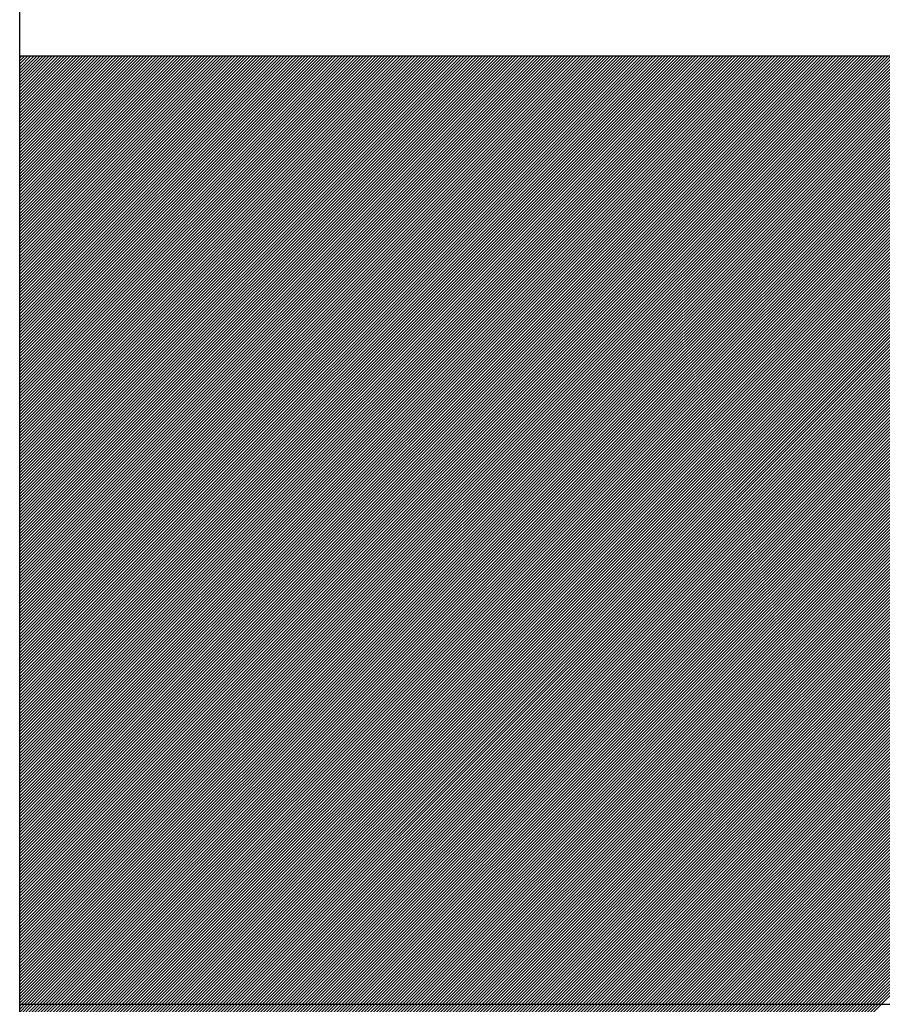
# Model space of a CAD drawing. Extents: x 16283 to 99578, y 22838 to 67490.
# Drawn here: x 72397 to 72407, y 41302 to 41313 of the extents above; entities that cross this region are included whole.
import ezdxf

# ---------------------------------------------------------------- set-up
doc = ezdxf.new("R2010")
doc.units = 0
doc.linetypes.add('CENTER', pattern=[37.5, 26.25, -3.75, 3.75, -3.75])
doc.layers.get('0').update_dxf_attribs({"linetype": 'CONTINUOUS'})
for name, color, linetype in [('DIM', 7, 'CONTINUOUS'), ('STEEL-25', 7, 'CONTINUOUS'), ('STEEL-C', 7, 'CENTER')]:
    doc.layers.add(name, color=color, linetype=linetype)

# ---------------------------------------------------------------- blocks, each defined once
blk = doc.blocks.new('*X25')
at = {"color": 0}
for p, q in [((994.77, 8771.99), (1005.755, 8782.975)), ((994.77, 8772.026), (1005.719, 8782.975)), ((994.77, 8772.061), (1005.684, 8782.975)), ((994.77, 8772.096), (1005.649, 8782.975)), ((994.77, 8772.132), (1005.613, 8782.975)), ((994.77, 8772.167), (1005.578, 8782.975)), ((994.77, 8772.202), (1005.543, 8782.975)), ((994.77, 8772.238), (1005.507, 8782.975)), ((994.77, 8772.273), (1005.472, 8782.975)), ((994.77, 8772.308), (1005.437, 8782.975)), ((994.77, 8772.344), (1005.401, 8782.975)), ((994.77, 8772.379), (1005.366, 8782.975)), ((994.77, 8772.415), (1005.33, 8782.975)), ((994.77, 8772.45), (1005.295, 8782.975)), ((994.77, 8772.485), (1005.26, 8782.975)), ((994.77, 8772.521), (1005.224, 8782.975)), ((994.77, 8772.556), (1005.189, 8782.975)), ((994.77, 8772.591), (1005.154, 8782.975)), ((994.77, 8772.627), (1005.118, 8782.975)), ((994.77, 8772.662), (1005.083, 8782.975)), ((994.77, 8772.697), (1005.048, 8782.975)), ((994.77, 8772.733), (1005.012, 8782.975)), ((994.77, 8772.768), (1004.977, 8782.975)), ((994.77, 8772.803), (1004.942, 8782.975)), ((994.77, 8772.839), (1004.906, 8782.975)), ((994.77, 8772.874), (1004.871, 8782.975)), ((994.77, 8772.91), (1004.835, 8782.975)), ((994.77, 8772.945), (1004.8, 8782.975)), ((994.77, 8772.98), (1004.765, 8782.975)), ((994.77, 8773.016), (1004.729, 8782.975)), ((994.77, 8773.051), (1004.694, 8782.975)), ((994.77, 8773.086), (1004.659, 8782.975)), ((994.77, 8773.122), (1004.623, 8782.975)), ((994.77, 8773.157), (1004.588, 8782.975)), ((994.77, 8773.192), (1004.553, 8782.975)), ((994.77, 8773.228), (1004.517, 8782.975)), ((994.77, 8773.263), (1004.482, 8782.975)), ((994.77, 8773.298), (1004.447, 8782.975)), ((994.77, 8773.334), (1004.411, 8782.975)), ((994.77, 8773.369), (1004.376, 8782.975)), ((994.77, 8773.405), (1004.341, 8782.975)), ((994.77, 8773.44), (1004.305, 8782.975)), ((994.77, 8773.475), (1004.27, 8782.975)), ((994.77, 8773.511), (1004.234, 8782.975)), ((994.77, 8773.546), (1004.199, 8782.975)), ((994.77, 8773.581), (1004.164, 8782.975)), ((994.77, 8773.617), (1004.128, 8782.975)), ((994.77, 8773.652), (1004.093, 8782.975)), ((994.77, 8773.687), (1004.058, 8782.975)), ((994.77, 8773.723), (1004.022, 8782.975)), ((994.77, 8773.758), (1003.987, 8782.975)), ((994.77, 8773.793), (1003.952, 8782.975)), ((994.77, 8773.829), (1003.916, 8782.975)), ((994.77, 8773.864), (1003.881, 8782.975)), ((994.77, 8773.899), (1003.846, 8782.975)), ((994.77, 8773.935), (1003.81, 8782.975)), ((994.77, 8773.97), (1003.775, 8782.975)), ((994.77, 8774.006), (1003.739, 8782.975)), ((994.77, 8774.041), (1003.704, 8782.975)), ((994.77, 8774.076), (1003.669, 8782.975)), ((994.77, 8774.112), (1003.633, 8782.975)), ((994.77, 8774.147), (1003.598, 8782.975)), ((994.77, 8774.182), (1003.563, 8782.975)), ((994.77, 8774.218), (1003.527, 8782.975)), ((994.77, 8774.253), (1003.492, 8782.975)), ((994.77, 8774.288), (1003.457, 8782.975)), ((994.77, 8774.324), (1003.421, 8782.975)), ((994.77, 8774.359), (1003.386, 8782.975)), ((994.77, 8774.394), (1003.351, 8782.975)), ((994.77, 8774.43), (1003.315, 8782.975)), ((994.77, 8774.465), (1003.28, 8782.975)), ((994.77, 8774.501), (1003.244, 8782.975)), ((994.77, 8774.536), (1003.209, 8782.975)), ((994.77, 8774.571), (1003.174, 8782.975)), ((994.77, 8774.607), (1003.138, 8782.975)), ((994.77, 8774.642), (1003.103, 8782.975)), ((994.77, 8774.677), (1003.068, 8782.975)), ((994.77, 8774.713), (1003.032, 8782.975)), ((994.77, 8774.748), (1002.997, 8782.975)), ((994.77, 8774.783), (1002.962, 8782.975)), ((994.77, 8774.819), (1002.926, 8782.975)), ((994.77, 8774.854), (1002.891, 8782.975)), ((994.77, 8774.889), (1002.856, 8782.975)), ((994.77, 8774.925), (1002.82, 8782.975)), ((994.77, 8774.96), (1002.785, 8782.975)), ((994.77, 8774.995), (1002.75, 8782.975)), ((994.77, 8775.031), (1002.714, 8782.975)), ((994.77, 8775.066), (1002.679, 8782.975)), ((994.77, 8775.102), (1002.643, 8782.975)), ((994.77, 8775.137), (1002.608, 8782.975)), ((994.77, 8775.172), (1002.573, 8782.975)), ((994.77, 8775.208), (1002.537, 8782.975)), ((994.77, 8775.243), (1002.502, 8782.975)), ((994.77, 8775.278), (1002.467, 8782.975)), ((994.77, 8775.314), (1002.431, 8782.975)), ((994.77, 8775.349), (1002.396, 8782.975)), ((994.77, 8775.384), (1002.361, 8782.975)), ((994.77, 8775.42), (1002.325, 8782.975)), ((994.77, 8775.455), (1002.29, 8782.975)), ((994.77, 8775.49), (1002.255, 8782.975)), ((994.77, 8775.526), (1002.219, 8782.975)), ((994.77, 8775.561), (1002.184, 8782.975)), ((994.77, 8775.597), (1002.148, 8782.975)), ((994.77, 8775.632), (1002.113, 8782.975)), ((994.77, 8775.667), (1002.078, 8782.975)), ((994.77, 8775.703), (1002.042, 8782.975)), ((994.77, 8775.738), (1002.007, 8782.975)), ((994.77, 8775.773), (1001.972, 8782.975)), ((994.77, 8775.809), (1001.936, 8782.975)), ((994.77, 8775.844), (1001.901, 8782.975)), ((994.77, 8775.879), (1001.866, 8782.975)), ((994.77, 8775.915), (1001.83, 8782.975)), ((994.77, 8775.95), (1001.795, 8782.975)), ((994.77, 8775.985), (1001.76, 8782.975)), ((994.77, 8776.021), (1001.724, 8782.975)), ((994.77, 8776.056), (1001.689, 8782.975)), ((994.77, 8776.092), (1001.654, 8782.975)), ((994.77, 8776.127), (1001.618, 8782.975)), ((994.77, 8776.162), (1001.583, 8782.975)), ((994.77, 8776.198), (1001.547, 8782.975)), ((994.77, 8776.233), (1001.512, 8782.975)), ((994.77, 8776.268), (1001.477, 8782.975)), ((994.77, 8776.304), (1001.441, 8782.975)), ((994.77, 8776.339), (1001.406, 8782.975)), ((994.77, 8776.374), (1001.371, 8782.975)), ((994.77, 8776.41), (1001.335, 8782.975)), ((994.77, 8776.445), (1001.3, 8782.975)), ((994.77, 8776.48), (1001.265, 8782.975)), ((994.77, 8776.516), (1001.229, 8782.975)), ((994.77, 8776.551), (1001.194, 8782.975)), ((994.77, 8776.586), (1001.159, 8782.975)), ((994.77, 8776.622), (1001.123, 8782.975)), ((994.77, 8776.657), (1001.088, 8782.975)), ((994.77, 8776.693), (1001.052, 8782.975)), ((994.77, 8776.728), (1001.017, 8782.975)), ((994.77, 8776.763), (1000.982, 8782.975)), ((994.77, 8776.799), (1000.946, 8782.975)), ((994.77, 8776.834), (1000.911, 8782.975)), ((994.77, 8776.869), (1000.876, 8782.975)), ((994.77, 8776.905), (1000.84, 8782.975)), ((994.77, 8776.94), (1000.805, 8782.975)), ((994.77, 8776.975), (1000.77, 8782.975)), ((994.77, 8777.011), (1000.734, 8782.975)), ((994.77, 8777.046), (1000.699, 8782.975)), ((994.77, 8777.081), (1000.664, 8782.975)), ((994.77, 8777.117), (1000.628, 8782.975)), ((994.77, 8777.152), (1000.593, 8782.975)), ((994.77, 8777.188), (1000.557, 8782.975)), ((994.77, 8777.223), (1000.522, 8782.975)), ((994.77, 8777.258), (1000.487, 8782.975)), ((994.77, 8777.294), (1000.451, 8782.975)), ((994.77, 8777.329), (1000.416, 8782.975)), ((994.77, 8777.364), (1000.381, 8782.975)), ((994.77, 8777.4), (1000.345, 8782.975)), ((994.77, 8777.435), (1000.31, 8782.975)), ((994.77, 8777.47), (1000.275, 8782.975)), ((994.77, 8777.506), (1000.239, 8782.975)), ((994.77, 8777.541), (1000.204, 8782.975)), ((994.77, 8777.576), (1000.169, 8782.975)), ((994.77, 8777.612), (1000.133, 8782.975)), ((994.77, 8777.647), (1000.098, 8782.975)), ((994.77, 8777.683), (1000.063, 8782.975)), ((994.77, 8777.718), (1000.027, 8782.975)), ((994.77, 8777.753), (999.992, 8782.975)), ((994.77, 8777.789), (999.956, 8782.975)), ((994.77, 8777.824), (999.921, 8782.975)), ((994.77, 8777.859), (999.886, 8782.975)), ((994.77, 8777.895), (999.85, 8782.975)), ((994.77, 8777.93), (999.815, 8782.975)), ((994.77, 8777.965), (999.78, 8782.975)), ((994.77, 8778.001), (999.744, 8782.975)), ((994.77, 8778.036), (999.709, 8782.975)), ((994.77, 8778.071), (999.674, 8782.975)), ((994.77, 8778.107), (999.638, 8782.975)), ((994.77, 8778.142), (999.603, 8782.975)), ((994.77, 8778.177), (999.568, 8782.975)), ((994.77, 8778.213), (999.532, 8782.975)), ((994.77, 8778.248), (999.497, 8782.975)), ((994.77, 8778.284), (999.461, 8782.975)), ((994.77, 8778.319), (999.426, 8782.975)), ((994.77, 8778.354), (999.391, 8782.975)), ((994.77, 8778.39), (999.355, 8782.975)), ((994.77, 8778.425), (999.32, 8782.975)), ((994.77, 8778.46), (999.285, 8782.975)), ((994.77, 8778.496), (999.249, 8782.975)), ((994.77, 8778.531), (999.214, 8782.975)), ((994.77, 8778.566), (999.179, 8782.975)), ((994.77, 8778.602), (999.143, 8782.975)), ((994.77, 8778.637), (999.108, 8782.975)), ((994.77, 8778.672), (999.073, 8782.975)), ((994.77, 8778.708), (999.037, 8782.975)), ((994.77, 8778.743), (999.002, 8782.975)), ((994.77, 8778.779), (998.966, 8782.975)), ((994.77, 8778.814), (998.931, 8782.975)), ((994.77, 8778.849), (998.896, 8782.975)), ((994.77, 8778.885), (998.86, 8782.975)), ((994.77, 8778.92), (998.825, 8782.975)), ((994.77, 8778.955), (998.79, 8782.975)), ((994.77, 8778.991), (998.754, 8782.975)), ((994.77, 8779.026), (998.719, 8782.975)), ((994.77, 8779.061), (998.684, 8782.975)), ((994.77, 8779.097), (998.648, 8782.975)), ((994.77, 8779.132), (998.613, 8782.975)), ((994.77, 8779.167), (998.578, 8782.975)), ((994.77, 8779.203), (998.542, 8782.975)), ((994.77, 8779.238), (998.507, 8782.975)), ((994.77, 8779.273), (998.472, 8782.975)), ((994.77, 8779.309), (998.436, 8782.975)), ((994.77, 8779.344), (998.401, 8782.975)), ((994.77, 8779.38), (998.365, 8782.975)), ((994.77, 8779.415), (998.33, 8782.975)), ((994.77, 8779.45), (998.295, 8782.975)), ((994.77, 8779.486), (998.259, 8782.975)), ((994.77, 8779.521), (998.224, 8782.975)), ((994.77, 8779.556), (998.189, 8782.975)), ((994.77, 8779.592), (998.153, 8782.975)), ((994.77, 8779.627), (998.118, 8782.975)), ((994.77, 8779.662), (998.083, 8782.975)), ((994.77, 8779.698), (998.047, 8782.975)), ((994.77, 8779.733), (998.012, 8782.975)), ((994.77, 8779.768), (997.977, 8782.975)), ((994.77, 8779.804), (997.941, 8782.975)), ((994.77, 8779.839), (997.906, 8782.975)), ((994.77, 8779.875), (997.87, 8782.975)), ((994.77, 8779.91), (997.835, 8782.975)), ((994.77, 8779.945), (997.8, 8782.975)), ((994.77, 8779.981), (997.764, 8782.975)), ((994.77, 8780.016), (997.729, 8782.975)), ((994.77, 8780.051), (997.694, 8782.975)), ((994.77, 8780.087), (997.658, 8782.975)), ((994.77, 8780.122), (997.623, 8782.975)), ((994.77, 8780.157), (997.588, 8782.975)), ((994.77, 8780.193), (997.552, 8782.975)), ((994.77, 8780.228), (997.517, 8782.975)), ((994.77, 8780.263), (997.482, 8782.975)), ((994.77, 8780.299), (997.446, 8782.975)), ((994.77, 8780.334), (997.411, 8782.975)), ((994.77, 8780.37), (997.376, 8782.975)), ((994.77, 8780.405), (997.34, 8782.975)), ((994.77, 8780.44), (997.305, 8782.975)), ((994.77, 8780.476), (997.269, 8782.975)), ((994.77, 8780.511), (997.234, 8782.975)), ((994.77, 8780.546), (997.199, 8782.975)), ((994.77, 8780.582), (997.163, 8782.975)), ((994.77, 8780.617), (997.128, 8782.975)), ((994.77, 8780.652), (997.093, 8782.975)), ((994.77, 8780.688), (997.057, 8782.975)), ((994.77, 8780.723), (997.022, 8782.975)), ((994.77, 8780.758), (996.987, 8782.975)), ((994.77, 8780.794), (996.951, 8782.975)), ((994.77, 8780.829), (996.916, 8782.975)), ((994.77, 8780.864), (996.881, 8782.975)), ((994.77, 8780.9), (996.845, 8782.975)), ((994.77, 8780.935), (996.81, 8782.975)), ((994.77, 8780.971), (996.774, 8782.975)), ((994.77, 8781.006), (996.739, 8782.975)), ((994.77, 8781.041), (996.704, 8782.975)), ((994.77, 8781.077), (996.668, 8782.975)), ((994.77, 8781.112), (996.633, 8782.975)), ((994.77, 8781.147), (996.598, 8782.975)), ((994.77, 8781.183), (996.562, 8782.975)), ((994.77, 8781.218), (996.527, 8782.975)), ((994.77, 8781.253), (996.492, 8782.975)), ((994.77, 8781.289), (996.456, 8782.975)), ((994.77, 8781.324), (996.421, 8782.975)), ((994.77, 8781.359), (996.386, 8782.975)), ((994.77, 8781.395), (996.35, 8782.975)), ((994.77, 8781.43), (996.315, 8782.975)), ((994.77, 8781.466), (996.279, 8782.975)), ((994.77, 8781.501), (996.244, 8782.975)), ((994.77, 8781.536), (996.209, 8782.975)), ((994.77, 8781.572), (996.173, 8782.975)), ((994.77, 8781.607), (996.138, 8782.975)), ((994.77, 8781.642), (996.103, 8782.975)), ((994.77, 8781.678), (996.067, 8782.975)), ((994.77, 8781.713), (996.032, 8782.975)), ((994.77, 8781.748), (995.997, 8782.975)), ((994.77, 8781.784), (995.961, 8782.975)), ((994.77, 8781.819), (995.926, 8782.975)), ((994.77, 8781.854), (995.891, 8782.975)), ((994.77, 8781.89), (995.855, 8782.975)), ((994.77, 8781.925), (995.82, 8782.975)), ((994.77, 8781.96), (995.785, 8782.975)), ((994.77, 8781.996), (995.749, 8782.975)), ((994.77, 8782.031), (995.714, 8782.975)), ((994.77, 8782.067), (995.678, 8782.975)), ((994.77, 8782.102), (995.643, 8782.975)), ((994.77, 8782.137), (995.608, 8782.975)), ((994.77, 8782.173), (995.572, 8782.975)), ((994.77, 8782.208), (995.537, 8782.975)), ((994.77, 8782.243), (995.502, 8782.975)), ((994.77, 8782.279), (995.466, 8782.975)), ((994.77, 8782.314), (995.431, 8782.975)), ((994.77, 8782.349), (995.396, 8782.975)), ((994.77, 8782.385), (995.36, 8782.975)), ((994.77, 8782.42), (995.325, 8782.975)), ((994.77, 8782.455), (995.29, 8782.975)), ((994.77, 8782.491), (995.254, 8782.975)), ((994.77, 8782.526), (995.219, 8782.975)), ((994.77, 8782.562), (995.183, 8782.975)), ((994.77, 8782.597), (995.148, 8782.975)), ((994.77, 8782.632), (995.113, 8782.975)), ((994.77, 8782.668), (995.077, 8782.975)), ((994.77, 8782.703), (995.042, 8782.975)), ((994.77, 8782.738), (995.007, 8782.975)), ((994.77, 8782.774), (994.971, 8782.975)), ((994.77, 8782.809), (994.936, 8782.975)), ((994.77, 8782.844), (994.901, 8782.975)), ((994.77, 8782.88), (994.865, 8782.975)), ((994.77, 8782.915), (994.83, 8782.975)), ((994.77, 8782.95), (994.795, 8782.975)), ((994.79, 8771.975), (1005.79, 8782.975)), ((994.825, 8771.975), (1005.825, 8782.975)), ((994.861, 8771.975), (1005.861, 8782.975)), ((994.896, 8771.975), (1005.896, 8782.975)), ((994.931, 8771.975), (1005.931, 8782.975)), ((994.967, 8771.975), (1005.967, 8782.975)), ((995.002, 8771.975), (1006.002, 8782.975)), ((995.038, 8771.975), (1006.038, 8782.975)), ((995.073, 8771.975), (1006.073, 8782.975)), ((995.108, 8771.975), (1006.108, 8782.975)), ((995.144, 8771.975), (1006.144, 8782.975)), ((995.179, 8771.975), (1006.179, 8782.975)), ((995.214, 8771.975), (1006.214, 8782.975)), ((995.25, 8771.975), (1006.25, 8782.975)), ((995.285, 8771.975), (1006.285, 8782.975)), ((995.32, 8771.975), (1006.32, 8782.975)), ((995.356, 8771.975), (1006.356, 8782.975)), ((995.391, 8771.975), (1006.391, 8782.975)), ((995.426, 8771.975), (1006.426, 8782.975)), ((995.462, 8771.975), (1006.462, 8782.975)), ((995.497, 8771.975), (1006.497, 8782.975)), ((995.533, 8771.975), (1006.533, 8782.975)), ((995.568, 8771.975), (1006.568, 8782.975)), ((995.603, 8771.975), (1006.603, 8782.975)), ((995.639, 8771.975), (1006.639, 8782.975)), ((995.674, 8771.975), (1006.674, 8782.975)), ((995.709, 8771.975), (1006.709, 8782.975)), ((995.745, 8771.975), (1006.745, 8782.975)), ((995.78, 8771.975), (1006.78, 8782.975)), ((995.815, 8771.975), (1006.815, 8782.975)), ((995.851, 8771.975), (1006.851, 8782.975)), ((995.886, 8771.975), (1006.886, 8782.975)), ((995.921, 8771.975), (1006.921, 8782.975)), ((995.957, 8771.975), (1006.957, 8782.975)), ((995.992, 8771.975), (1006.992, 8782.975)), ((996.028, 8771.975), (1007.028, 8782.975)), ((996.063, 8771.975), (1007.063, 8782.975)), ((996.098, 8771.975), (1007.098, 8782.975)), ((996.134, 8771.975), (1007.134, 8782.975)), ((996.169, 8771.975), (1007.169, 8782.975)), ((996.204, 8771.975), (1007.204, 8782.975)), ((996.24, 8771.975), (1007.24, 8782.975)), ((996.275, 8771.975), (1007.275, 8782.975)), ((996.31, 8771.975), (1007.31, 8782.975)), ((996.346, 8771.975), (1007.346, 8782.975)), ((996.381, 8771.975), (1007.381, 8782.975)), ((996.416, 8771.975), (1007.416, 8782.975)), ((996.452, 8771.975), (1007.452, 8782.975)), ((996.487, 8771.975), (1007.487, 8782.975)), ((996.522, 8771.975), (1007.522, 8782.975)), ((996.558, 8771.975), (1007.558, 8782.975)), ((996.593, 8771.975), (1007.593, 8782.975)), ((996.629, 8771.975), (1007.629, 8782.975)), ((996.664, 8771.975), (1007.664, 8782.975)), ((996.699, 8771.975), (1007.699, 8782.975)), ((996.735, 8771.975), (1007.735, 8782.975)), ((996.77, 8771.975), (1007.77, 8782.975)), ((996.805, 8771.975), (1007.805, 8782.975)), ((996.841, 8771.975), (1007.841, 8782.975)), ((996.876, 8771.975), (1007.876, 8782.975)), ((996.911, 8771.975), (1007.911, 8782.975)), ((996.947, 8771.975), (1007.947, 8782.975)), ((996.982, 8771.975), (1007.982, 8782.975)), ((997.017, 8771.975), (1008.017, 8782.975)), ((997.053, 8771.975), (1008.053, 8782.975)), ((997.088, 8771.975), (1008.088, 8782.975)), ((997.124, 8771.975), (1008.124, 8782.975)), ((997.159, 8771.975), (1008.159, 8782.975)), ((997.194, 8771.975), (1008.194, 8782.975)), ((997.23, 8771.975), (1008.23, 8782.975)), ((997.265, 8771.975), (1008.265, 8782.975)), ((997.3, 8771.975), (1008.3, 8782.975)), ((997.336, 8771.975), (1008.336, 8782.975)), ((997.371, 8771.975), (1008.371, 8782.975)), ((997.406, 8771.975), (1008.406, 8782.975)), ((997.442, 8771.975), (1008.442, 8782.975)), ((997.477, 8771.975), (1008.477, 8782.975)), ((997.512, 8771.975), (1008.512, 8782.975)), ((997.548, 8771.975), (1008.548, 8782.975)), ((997.583, 8771.975), (1008.583, 8782.975)), ((997.619, 8771.975), (1008.619, 8782.975)), ((997.654, 8771.975), (1008.654, 8782.975)), ((997.689, 8771.975), (1008.689, 8782.975)), ((997.725, 8771.975), (1008.725, 8782.975)), ((997.76, 8771.975), (1008.76, 8782.975)), ((997.795, 8771.975), (1008.795, 8782.975)), ((997.831, 8771.975), (1008.831, 8782.975)), ((997.866, 8771.975), (1008.866, 8782.975)), ((997.901, 8771.975), (1008.901, 8782.975)), ((997.937, 8771.975), (1008.937, 8782.975)), ((997.972, 8771.975), (1008.972, 8782.975)), ((998.007, 8771.975), (1009.007, 8782.975)), ((998.043, 8771.975), (1009.043, 8782.975)), ((998.078, 8771.975), (1009.078, 8782.975)), ((998.113, 8771.975), (1009.113, 8782.975)), ((998.149, 8771.975), (1009.149, 8782.975)), ((998.184, 8771.975), (1009.184, 8782.975)), ((998.22, 8771.975), (1009.22, 8782.975)), ((998.255, 8771.975), (1009.255, 8782.975)), ((998.29, 8771.975), (1009.29, 8782.975)), ((998.326, 8771.975), (1009.326, 8782.975)), ((998.361, 8771.975), (1009.361, 8782.975)), ((998.396, 8771.975), (1009.396, 8782.975)), ((998.432, 8771.975), (1009.432, 8782.975)), ((998.467, 8771.975), (1009.467, 8782.975)), ((998.502, 8771.975), (1009.502, 8782.975)), ((998.538, 8771.975), (1009.538, 8782.975)), ((998.573, 8771.975), (1009.573, 8782.975)), ((998.608, 8771.975), (1009.608, 8782.975)), ((998.644, 8771.975), (1009.644, 8782.975)), ((998.679, 8771.975), (1009.679, 8782.975)), ((998.715, 8771.975), (1009.715, 8782.975)), ((998.75, 8771.975), (1009.75, 8782.975)), ((998.785, 8771.975), (1009.77, 8782.96)), ((998.821, 8771.975), (1009.77, 8782.924)), ((998.856, 8771.975), (1009.77, 8782.889)), ((998.891, 8771.975), (1009.77, 8782.854)), ((998.927, 8771.975), (1009.77, 8782.818)), ((998.962, 8771.975), (1009.77, 8782.783)), ((998.997, 8771.975), (1009.77, 8782.748)), ((999.033, 8771.975), (1009.77, 8782.712)), ((999.068, 8771.975), (1009.77, 8782.677)), ((999.103, 8771.975), (1009.77, 8782.642)), ((999.139, 8771.975), (1009.77, 8782.606)), ((999.174, 8771.975), (1009.77, 8782.571)), ((999.209, 8771.975), (1009.77, 8782.536)), ((999.245, 8771.975), (1009.77, 8782.5)), ((999.28, 8771.975), (1009.77, 8782.465)), ((999.316, 8771.975), (1009.77, 8782.429)), ((999.351, 8771.975), (1009.77, 8782.394)), ((999.386, 8771.975), (1009.77, 8782.359)), ((999.422, 8771.975), (1009.77, 8782.323)), ((999.457, 8771.975), (1009.77, 8782.288)), ((999.492, 8771.975), (1009.77, 8782.253)), ((999.528, 8771.975), (1009.77, 8782.217)), ((999.563, 8771.975), (1009.77, 8782.182)), ((999.598, 8771.975), (1009.77, 8782.147)), ((999.634, 8771.975), (1009.77, 8782.111)), ((999.669, 8771.975), (1009.77, 8782.076)), ((999.704, 8771.975), (1009.77, 8782.041)), ((999.74, 8771.975), (1009.77, 8782.005)), ((999.775, 8771.975), (1009.77, 8781.97)), ((999.811, 8771.975), (1009.77, 8781.934)), ((999.846, 8771.975), (1009.77, 8781.899)), ((999.881, 8771.975), (1009.77, 8781.864)), ((999.917, 8771.975), (1009.77, 8781.828)), ((999.952, 8771.975), (1009.77, 8781.793)), ((999.987, 8771.975), (1009.77, 8781.758)), ((1000.023, 8771.975), (1009.77, 8781.722)), ((1000.058, 8771.975), (1009.77, 8781.687)), ((1000.093, 8771.975), (1009.77, 8781.652)), ((1000.129, 8771.975), (1009.77, 8781.616)), ((1000.164, 8771.975), (1009.77, 8781.581)), ((1000.199, 8771.975), (1009.77, 8781.546)), ((1000.235, 8771.975), (1009.77, 8781.51)), ((1000.27, 8771.975), (1009.77, 8781.475)), ((1000.306, 8771.975), (1009.77, 8781.44)), ((1000.341, 8771.975), (1009.77, 8781.404)), ((1000.376, 8771.975), (1009.77, 8781.369)), ((1000.412, 8771.975), (1009.77, 8781.333)), ((1000.447, 8771.975), (1009.77, 8781.298)), ((1000.482, 8771.975), (1009.77, 8781.263)), ((1000.518, 8771.975), (1009.77, 8781.227)), ((1000.553, 8771.975), (1009.77, 8781.192)), ((1000.588, 8771.975), (1009.77, 8781.157)), ((1000.624, 8771.975), (1009.77, 8781.121)), ((1000.659, 8771.975), (1009.77, 8781.086)), ((1000.694, 8771.975), (1009.77, 8781.051)), ((1000.73, 8771.975), (1009.77, 8781.015)), ((1000.765, 8771.975), (1009.77, 8780.98)), ((1000.8, 8771.975), (1009.77, 8780.945)), ((1000.836, 8771.975), (1009.77, 8780.909)), ((1000.871, 8771.975), (1009.77, 8780.874)), ((1000.907, 8771.975), (1009.77, 8780.838)), ((1000.942, 8771.975), (1009.77, 8780.803)), ((1000.977, 8771.975), (1009.77, 8780.768)), ((1001.013, 8771.975), (1009.77, 8780.732)), ((1001.048, 8771.975), (1009.77, 8780.697)), ((1001.083, 8771.975), (1009.77, 8780.662)), ((1001.119, 8771.975), (1009.77, 8780.626)), ((1001.154, 8771.975), (1009.77, 8780.591)), ((1001.189, 8771.975), (1009.77, 8780.556)), ((1001.225, 8771.975), (1009.77, 8780.52)), ((1001.26, 8771.975), (1009.77, 8780.485)), ((1001.295, 8771.975), (1009.77, 8780.45)), ((1001.331, 8771.975), (1009.77, 8780.414)), ((1001.366, 8771.975), (1009.77, 8780.379)), ((1001.402, 8771.975), (1009.77, 8780.343)), ((1001.437, 8771.975), (1009.77, 8780.308)), ((1001.472, 8771.975), (1009.77, 8780.273)), ((1001.508, 8771.975), (1009.77, 8780.237)), ((1001.543, 8771.975), (1009.77, 8780.202)), ((1001.578, 8771.975), (1009.77, 8780.167)), ((1001.614, 8771.975), (1009.77, 8780.131)), ((1001.649, 8771.975), (1009.77, 8780.096)), ((1001.684, 8771.975), (1009.77, 8780.061)), ((1001.72, 8771.975), (1009.77, 8780.025)), ((1001.755, 8771.975), (1009.77, 8779.99)), ((1001.79, 8771.975), (1009.77, 8779.955)), ((1001.826, 8771.975), (1009.77, 8779.919)), ((1001.861, 8771.975), (1009.77, 8779.884)), ((1001.896, 8771.975), (1009.77, 8779.849)), ((1001.932, 8771.975), (1009.77, 8779.813)), ((1001.967, 8771.975), (1009.77, 8779.778)), ((1002.003, 8771.975), (1009.77, 8779.742)), ((1002.038, 8771.975), (1009.77, 8779.707)), ((1002.073, 8771.975), (1009.77, 8779.672)), ((1002.109, 8771.975), (1009.77, 8779.636)), ((1002.144, 8771.975), (1009.77, 8779.601)), ((1002.179, 8771.975), (1009.77, 8779.566)), ((1002.215, 8771.975), (1009.77, 8779.53)), ((1002.25, 8771.975), (1009.77, 8779.495)), ((1002.285, 8771.975), (1009.77, 8779.46)), ((1002.321, 8771.975), (1009.77, 8779.424)), ((1002.356, 8771.975), (1009.77, 8779.389)), ((1002.391, 8771.975), (1009.77, 8779.354)), ((1002.427, 8771.975), (1009.77, 8779.318)), ((1002.462, 8771.975), (1009.77, 8779.283)), ((1002.498, 8771.975), (1009.77, 8779.247)), ((1002.533, 8771.975), (1009.77, 8779.212)), ((1002.568, 8771.975), (1009.77, 8779.177)), ((1002.604, 8771.975), (1009.77, 8779.141)), ((1002.639, 8771.975), (1009.77, 8779.106)), ((1002.674, 8771.975), (1009.77, 8779.071)), ((1002.71, 8771.975), (1009.77, 8779.035)), ((1002.745, 8771.975), (1009.77, 8779)), ((1002.78, 8771.975), (1009.77, 8778.965)), ((1002.816, 8771.975), (1009.77, 8778.929)), ((1002.851, 8771.975), (1009.77, 8778.894)), ((1002.886, 8771.975), (1009.77, 8778.859)), ((1002.922, 8771.975), (1009.77, 8778.823)), ((1002.957, 8771.975), (1009.77, 8778.788)), ((1002.993, 8771.975), (1009.77, 8778.752)), ((1003.028, 8771.975), (1009.77, 8778.717)), ((1003.063, 8771.975), (1009.77, 8778.682)), ((1003.099, 8771.975), (1009.77, 8778.646)), ((1003.134, 8771.975), (1009.77, 8778.611)), ((1003.169, 8771.975), (1009.77, 8778.576)), ((1003.205, 8771.975), (1009.77, 8778.54)), ((1003.24, 8771.975), (1009.77, 8778.505)), ((1003.275, 8771.975), (1009.77, 8778.47)), ((1003.311, 8771.975), (1009.77, 8778.434)), ((1003.346, 8771.975), (1009.77, 8778.399)), ((1003.381, 8771.975), (1009.77, 8778.364)), ((1003.417, 8771.975), (1009.77, 8778.328)), ((1003.452, 8771.975), (1009.77, 8778.293)), ((1003.487, 8771.975), (1009.77, 8778.258)), ((1003.523, 8771.975), (1009.77, 8778.222)), ((1003.558, 8771.975), (1009.77, 8778.187)), ((1003.594, 8771.975), (1009.77, 8778.151)), ((1003.629, 8771.975), (1009.77, 8778.116)), ((1003.664, 8771.975), (1009.77, 8778.081)), ((1003.7, 8771.975), (1009.77, 8778.045)), ((1003.735, 8771.975), (1009.77, 8778.01)), ((1003.77, 8771.975), (1009.77, 8777.975)), ((1003.806, 8771.975), (1009.77, 8777.939)), ((1003.841, 8771.975), (1009.77, 8777.904)), ((1003.876, 8771.975), (1009.77, 8777.869)), ((1003.912, 8771.975), (1009.77, 8777.833)), ((1003.947, 8771.975), (1009.77, 8777.798)), ((1003.982, 8771.975), (1009.77, 8777.763)), ((1004.018, 8771.975), (1009.77, 8777.727)), ((1004.053, 8771.975), (1009.77, 8777.692)), ((1004.089, 8771.975), (1009.77, 8777.656)), ((1004.124, 8771.975), (1009.77, 8777.621)), ((1004.159, 8771.975), (1009.77, 8777.586)), ((1004.195, 8771.975), (1009.77, 8777.55)), ((1004.23, 8771.975), (1009.77, 8777.515)), ((1004.265, 8771.975), (1009.77, 8777.48)), ((1004.301, 8771.975), (1009.77, 8777.444)), ((1004.336, 8771.975), (1009.77, 8777.409)), ((1004.371, 8771.975), (1009.77, 8777.374)), ((1004.407, 8771.975), (1009.77, 8777.338)), ((1004.442, 8771.975), (1009.77, 8777.303)), ((1004.477, 8771.975), (1009.77, 8777.268)), ((1004.513, 8771.975), (1009.77, 8777.232)), ((1004.548, 8771.975), (1009.77, 8777.197)), ((1004.584, 8771.975), (1009.77, 8777.162)), ((1004.619, 8771.975), (1009.77, 8777.126)), ((1004.654, 8771.975), (1009.77, 8777.091)), ((1004.69, 8771.975), (1009.77, 8777.055)), ((1004.725, 8771.975), (1009.77, 8777.02)), ((1004.76, 8771.975), (1009.77, 8776.985)), ((994.77, 8764.46), (1002.285, 8771.975)), ((994.77, 8764.495), (1002.25, 8771.975)), ((994.77, 8764.53), (1002.215, 8771.975)), ((994.77, 8764.566), (1002.179, 8771.975)), ((994.77, 8764.601), (1002.144, 8771.975)), ((994.77, 8764.636), (1002.109, 8771.975)), ((994.77, 8764.672), (1002.073, 8771.975)), ((994.77, 8764.707), (1002.038, 8771.975)), ((994.77, 8764.742), (1002.003, 8771.975)), ((994.77, 8764.778), (1001.967, 8771.975)), ((994.77, 8764.813), (1001.932, 8771.975)), ((994.77, 8764.849), (1001.896, 8771.975)), ((994.77, 8764.884), (1001.861, 8771.975)), ((994.77, 8764.919), (1001.826, 8771.975)), ((994.77, 8764.955), (1001.79, 8771.975)), ((994.77, 8764.99), (1001.755, 8771.975)), ((994.77, 8765.025), (1001.72, 8771.975)), ((994.77, 8765.061), (1001.684, 8771.975)), ((994.77, 8765.096), (1001.649, 8771.975)), ((994.77, 8765.131), (1001.614, 8771.975)), ((994.77, 8765.167), (1001.578, 8771.975)), ((994.77, 8765.202), (1001.543, 8771.975)), ((994.77, 8765.237), (1001.508, 8771.975)), ((994.77, 8765.273), (1001.472, 8771.975)), ((994.77, 8765.308), (1001.437, 8771.975)), ((994.77, 8765.343), (1001.402, 8771.975)), ((994.77, 8765.379), (1001.366, 8771.975)), ((994.77, 8765.414), (1001.331, 8771.975)), ((994.77, 8765.45), (1001.295, 8771.975)), ((994.77, 8765.485), (1001.26, 8771.975)), ((994.77, 8765.52), (1001.225, 8771.975)), ((994.77, 8765.556), (1001.189, 8771.975)), ((994.77, 8765.591), (1001.154, 8771.975)), ((994.77, 8765.626), (1001.119, 8771.975)), ((994.77, 8765.662), (1001.083, 8771.975)), ((994.77, 8765.697), (1001.048, 8771.975)), ((994.77, 8765.732), (1001.013, 8771.975)), ((994.77, 8765.768), (1000.977, 8771.975)), ((994.77, 8765.803), (1000.942, 8771.975)), ((994.77, 8765.838), (1000.907, 8771.975)), ((994.77, 8765.874), (1000.871, 8771.975)), ((994.77, 8765.909), (1000.836, 8771.975)), ((994.77, 8765.945), (1000.8, 8771.975)), ((994.77, 8765.98), (1000.765, 8771.975)), ((994.77, 8766.015), (1000.73, 8771.975)), ((994.77, 8766.051), (1000.694, 8771.975)), ((994.77, 8766.086), (1000.659, 8771.975)), ((994.77, 8766.121), (1000.624, 8771.975)), ((994.77, 8766.157), (1000.588, 8771.975)), ((994.77, 8766.192), (1000.553, 8771.975)), ((994.77, 8766.227), (1000.518, 8771.975)), ((994.77, 8766.263), (1000.482, 8771.975)), ((994.77, 8766.298), (1000.447, 8771.975)), ((994.77, 8766.333), (1000.412, 8771.975)), ((994.77, 8766.369), (1000.376, 8771.975)), ((994.77, 8766.404), (1000.341, 8771.975)), ((994.77, 8766.44), (1000.306, 8771.975)), ((994.77, 8766.475), (1000.27, 8771.975)), ((994.77, 8766.51), (1000.235, 8771.975)), ((994.77, 8766.546), (1000.199, 8771.975)), ((994.77, 8766.581), (1000.164, 8771.975)), ((994.77, 8766.616), (1000.129, 8771.975)), ((994.77, 8766.652), (1000.093, 8771.975)), ((994.77, 8766.687), (1000.058, 8771.975)), ((994.77, 8766.722), (1000.023, 8771.975)), ((994.77, 8766.758), (999.987, 8771.975)), ((994.77, 8766.793), (999.952, 8771.975)), ((994.77, 8766.828), (999.917, 8771.975)), ((994.77, 8766.864), (999.881, 8771.975)), ((994.77, 8766.899), (999.846, 8771.975)), ((994.77, 8766.934), (999.811, 8771.975)), ((994.77, 8766.97), (999.775, 8771.975)), ((994.77, 8767.005), (999.74, 8771.975)), ((994.77, 8767.041), (999.704, 8771.975)), ((994.77, 8767.076), (999.669, 8771.975)), ((994.77, 8767.111), (999.634, 8771.975)), ((994.77, 8767.147), (999.598, 8771.975)), ((994.77, 8767.182), (999.563, 8771.975)), ((994.77, 8767.217), (999.528, 8771.975)), ((994.77, 8767.253), (999.492, 8771.975)), ((994.77, 8767.288), (999.457, 8771.975)), ((994.77, 8767.323), (999.422, 8771.975)), ((994.77, 8767.359), (999.386, 8771.975)), ((994.77, 8767.394), (999.351, 8771.975)), ((994.77, 8767.429), (999.316, 8771.975)), ((994.77, 8767.465), (999.28, 8771.975)), ((994.77, 8767.5), (999.245, 8771.975)), ((994.77, 8767.536), (999.209, 8771.975)), ((994.77, 8767.571), (999.174, 8771.975)), ((994.77, 8767.606), (999.139, 8771.975)), ((994.77, 8767.642), (999.103, 8771.975)), ((994.77, 8767.677), (999.068, 8771.975)), ((994.77, 8767.712), (999.033, 8771.975)), ((994.77, 8767.748), (998.997, 8771.975)), ((994.77, 8767.783), (998.962, 8771.975)), ((994.77, 8767.818), (998.927, 8771.975)), ((994.77, 8767.854), (998.891, 8771.975)), ((994.77, 8767.889), (998.856, 8771.975)), ((994.77, 8767.924), (998.821, 8771.975)), ((994.77, 8767.96), (998.785, 8771.975)), ((994.77, 8767.995), (998.75, 8771.975)), ((994.77, 8768.03), (998.715, 8771.975)), ((994.77, 8768.066), (998.679, 8771.975)), ((994.77, 8768.101), (998.644, 8771.975)), ((994.77, 8768.137), (998.608, 8771.975)), ((994.77, 8768.172), (998.573, 8771.975)), ((994.77, 8768.207), (998.538, 8771.975)), ((994.77, 8768.243), (998.502, 8771.975)), ((994.77, 8768.278), (998.467, 8771.975)), ((994.77, 8768.313), (998.432, 8771.975)), ((994.77, 8768.349), (998.396, 8771.975)), ((994.77, 8768.384), (998.361, 8771.975)), ((994.77, 8768.419), (998.326, 8771.975)), ((994.77, 8768.455), (998.29, 8771.975)), ((994.77, 8768.49), (998.255, 8771.975)), ((994.77, 8768.525), (998.22, 8771.975)), ((994.77, 8768.561), (998.184, 8771.975)), ((994.77, 8768.596), (998.149, 8771.975)), ((994.77, 8768.632), (998.113, 8771.975)), ((994.77, 8768.667), (998.078, 8771.975)), ((994.77, 8768.702), (998.043, 8771.975)), ((994.77, 8768.738), (998.007, 8771.975)), ((994.77, 8768.773), (997.972, 8771.975)), ((994.77, 8768.808), (997.937, 8771.975)), ((994.77, 8768.844), (997.901, 8771.975)), ((994.77, 8768.879), (997.866, 8771.975)), ((994.77, 8768.914), (997.831, 8771.975)), ((994.77, 8768.95), (997.795, 8771.975)), ((994.77, 8768.985), (997.76, 8771.975)), ((994.77, 8769.02), (997.725, 8771.975)), ((994.77, 8769.056), (997.689, 8771.975)), ((994.77, 8769.091), (997.654, 8771.975)), ((994.77, 8769.127), (997.619, 8771.975)), ((994.77, 8769.162), (997.583, 8771.975)), ((994.77, 8769.197), (997.548, 8771.975)), ((994.77, 8769.233), (997.512, 8771.975)), ((994.77, 8769.268), (997.477, 8771.975)), ((994.77, 8769.303), (997.442, 8771.975)), ((994.77, 8769.339), (997.406, 8771.975)), ((994.77, 8769.374), (997.371, 8771.975)), ((994.77, 8769.409), (997.336, 8771.975)), ((994.77, 8769.445), (997.3, 8771.975)), ((994.77, 8769.48), (997.265, 8771.975)), ((994.77, 8769.515), (997.23, 8771.975)), ((994.77, 8769.551), (997.194, 8771.975)), ((994.77, 8769.586), (997.159, 8771.975)), ((994.77, 8769.621), (997.124, 8771.975)), ((994.77, 8769.657), (997.088, 8771.975)), ((994.77, 8769.692), (997.053, 8771.975)), ((994.77, 8769.728), (997.017, 8771.975)), ((994.77, 8769.763), (996.982, 8771.975)), ((994.77, 8769.798), (996.947, 8771.975)), ((994.77, 8769.834), (996.911, 8771.975)), ((994.77, 8769.869), (996.876, 8771.975)), ((994.77, 8769.904), (996.841, 8771.975)), ((994.77, 8769.94), (996.805, 8771.975)), ((994.77, 8769.975), (996.77, 8771.975)), ((994.77, 8770.01), (996.735, 8771.975)), ((994.77, 8770.046), (996.699, 8771.975)), ((994.77, 8770.081), (996.664, 8771.975)), ((994.77, 8770.116), (996.629, 8771.975)), ((994.77, 8770.152), (996.593, 8771.975)), ((994.77, 8770.187), (996.558, 8771.975)), ((994.77, 8770.223), (996.522, 8771.975)), ((994.77, 8770.258), (996.487, 8771.975)), ((994.77, 8770.293), (996.452, 8771.975)), ((994.77, 8770.329), (996.416, 8771.975)), ((994.77, 8770.364), (996.381, 8771.975)), ((994.77, 8770.399), (996.346, 8771.975)), ((994.77, 8770.435), (996.31, 8771.975)), ((994.77, 8770.47), (996.275, 8771.975)), ((994.77, 8770.505), (996.24, 8771.975)), ((994.77, 8770.541), (996.204, 8771.975)), ((994.77, 8770.576), (996.169, 8771.975)), ((994.77, 8770.611), (996.134, 8771.975)), ((994.77, 8770.647), (996.098, 8771.975)), ((994.77, 8770.682), (996.063, 8771.975)), ((994.77, 8770.717), (996.028, 8771.975)), ((994.77, 8770.753), (995.992, 8771.975)), ((994.77, 8770.788), (995.957, 8771.975)), ((994.77, 8770.824), (995.921, 8771.975)), ((994.77, 8770.859), (995.886, 8771.975)), ((994.77, 8770.894), (995.851, 8771.975)), ((994.77, 8770.93), (995.815, 8771.975)), ((994.77, 8770.965), (995.78, 8771.975)), ((994.77, 8771), (995.745, 8771.975)), ((994.77, 8771.036), (995.709, 8771.975)), ((994.77, 8771.071), (995.674, 8771.975)), ((994.77, 8771.106), (995.639, 8771.975)), ((994.77, 8771.142), (995.603, 8771.975)), ((994.77, 8771.177), (995.568, 8771.975)), ((994.77, 8771.212), (995.533, 8771.975)), ((994.77, 8771.248), (995.497, 8771.975)), ((994.77, 8771.283), (995.462, 8771.975)), ((994.77, 8771.319), (995.426, 8771.975)), ((994.77, 8771.354), (995.391, 8771.975)), ((994.77, 8771.389), (995.356, 8771.975)), ((994.77, 8771.425), (995.32, 8771.975)), ((994.77, 8771.46), (995.285, 8771.975)), ((994.77, 8771.495), (995.25, 8771.975)), ((994.77, 8771.531), (995.214, 8771.975)), ((994.77, 8771.566), (995.179, 8771.975)), ((994.77, 8771.601), (995.144, 8771.975)), ((994.77, 8771.637), (995.108, 8771.975)), ((994.77, 8771.672), (995.073, 8771.975)), ((994.77, 8771.707), (995.038, 8771.975)), ((994.77, 8771.743), (995.002, 8771.975)), ((994.77, 8771.778), (994.967, 8771.975)), ((994.77, 8771.814), (994.931, 8771.975)), ((994.77, 8771.849), (994.896, 8771.975)), ((994.77, 8771.884), (994.861, 8771.975)), ((994.77, 8771.92), (994.825, 8771.975)), ((994.77, 8771.955), (994.79, 8771.975)), ((994.77, 8764.424), (1002.321, 8771.975)), ((994.77, 8764.389), (1002.356, 8771.975)), ((994.77, 8764.354), (1002.391, 8771.975)), ((994.77, 8764.318), (1002.427, 8771.975)), ((994.77, 8764.283), (1002.462, 8771.975)), ((994.77, 8764.247), (1002.498, 8771.975)), ((994.77, 8764.212), (1002.533, 8771.975)), ((994.77, 8764.177), (1002.568, 8771.975)), ((994.77, 8764.141), (1002.604, 8771.975)), ((994.77, 8764.106), (1002.639, 8771.975)), ((994.77, 8764.071), (1002.674, 8771.975)), ((994.77, 8764.035), (1002.71, 8771.975)), ((994.77, 8764), (1002.745, 8771.975)), ((994.77, 8763.965), (1002.78, 8771.975)), ((994.77, 8763.929), (1002.816, 8771.975)), ((994.77, 8763.894), (1002.851, 8771.975)), ((994.77, 8763.859), (1002.886, 8771.975)), ((994.77, 8763.823), (1002.922, 8771.975)), ((994.77, 8763.788), (1002.957, 8771.975)), ((994.77, 8763.752), (1002.993, 8771.975)), ((994.77, 8763.717), (1003.028, 8771.975)), ((994.77, 8763.682), (1003.063, 8771.975)), ((994.77, 8763.646), (1003.099, 8771.975)), ((994.77, 8763.611), (1003.134, 8771.975)), ((994.77, 8763.576), (1003.169, 8771.975)), ((994.77, 8763.54), (1003.205, 8771.975)), ((994.77, 8763.505), (1003.24, 8771.975)), ((994.77, 8763.47), (1003.275, 8771.975)), ((994.77, 8763.434), (1003.311, 8771.975)), ((994.77, 8763.399), (1003.346, 8771.975)), ((994.77, 8763.364), (1003.381, 8771.975)), ((994.77, 8763.328), (1003.417, 8771.975)), ((994.77, 8763.293), (1003.452, 8771.975)), ((994.77, 8763.258), (1003.487, 8771.975)), ((994.77, 8763.222), (1003.523, 8771.975)), ((994.77, 8763.187), (1003.558, 8771.975)), ((994.77, 8763.151), (1003.594, 8771.975)), ((994.77, 8763.116), (1003.629, 8771.975)), ((994.77, 8763.081), (1003.664, 8771.975)), ((994.77, 8763.045), (1003.7, 8771.975)), ((994.77, 8763.01), (1003.735, 8771.975)), ((994.77, 8762.975), (1003.77, 8771.975)), ((994.77, 8762.939), (1003.806, 8771.975)), ((994.77, 8762.904), (1003.841, 8771.975)), ((994.77, 8762.869), (1003.876, 8771.975)), ((994.77, 8762.833), (1003.912, 8771.975)), ((994.77, 8762.798), (1003.947, 8771.975)), ((994.77, 8762.763), (1003.982, 8771.975)), ((994.77, 8762.727), (1004.018, 8771.975)), ((994.77, 8762.692), (1004.053, 8771.975)), ((994.77, 8762.656), (1004.089, 8771.975)), ((994.77, 8762.621), (1004.124, 8771.975)), ((994.77, 8762.586), (1004.159, 8771.975)), ((994.77, 8762.55), (1004.195, 8771.975)), ((994.77, 8762.515), (1004.23, 8771.975)), ((994.77, 8762.48), (1004.265, 8771.975)), ((994.77, 8762.444), (1004.301, 8771.975)), ((994.77, 8762.409), (1004.336, 8771.975)), ((994.77, 8762.374), (1004.371, 8771.975)), ((994.77, 8762.338), (1004.407, 8771.975)), ((994.77, 8762.303), (1004.442, 8771.975)), ((994.77, 8762.268), (1004.477, 8771.975)), ((994.77, 8762.232), (1004.513, 8771.975)), ((994.77, 8762.197), (1004.548, 8771.975)), ((994.77, 8762.162), (1004.584, 8771.975)), ((994.77, 8762.126), (1004.619, 8771.975)), ((994.77, 8762.091), (1004.654, 8771.975)), ((994.77, 8762.055), (1004.69, 8771.975)), ((994.77, 8762.02), (1004.725, 8771.975)), ((994.77, 8761.985), (1004.76, 8771.975))]:
    blk.add_line(p, q, dxfattribs=at)

msp = doc.modelspace()

# ---------------------------------------------------------------- linework, layer by layer
at = {"layer": 'STEEL-25'}
for p, q in [((72397.0363, 41276.7997), (72397.0363, 41331.7997)), ((72397.0363, 41312.7997), (72412.0363, 41312.7997))]:
    msp.add_line(p, q, dxfattribs=at)
at = {"layer": 'STEEL-C'}
msp.add_line((72397.0363, 41301.7997), (72412.0363, 41301.7997), dxfattribs=at)

# ---------------------------------------------------------------- block references
at = {"layer": 'DIM'}
msp.add_blockref('*X25', (71402.266, 32529.825), dxfattribs=at)

doc.saveas('drawing.dxf')
